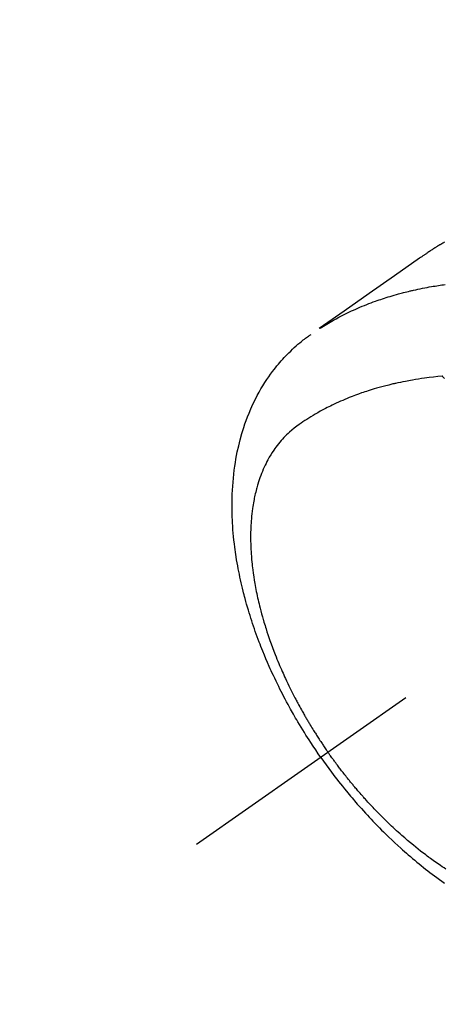
# Model space of a CAD drawing. Extents: x 83844 to 110317, y -22065 to -13195.
# Drawn here: x 99355 to 99383, y -15281 to -15217 of the extents above; entities that cross this region are included whole.
import ezdxf

# ---------------------------------------------------------------- set-up
doc = ezdxf.new("R2010")
doc.units = 0
doc.header["$LTSCALE"] = 50
doc.header["$MEASUREMENT"] = 0
doc.linetypes.add('CENTER2', pattern=[1.125, 0.75, -0.125, 0.125, -0.125])
doc.linetypes.add('HIDDEN', pattern=[0.375, 0.25, -0.125])
doc.layers.get('0').update_dxf_attribs({"linetype": 'CONTINUOUS'})
doc.layers.add('150-機器', color=8, linetype='CONTINUOUS')
doc.layers.add('160-文字', color=254, linetype='CONTINUOUS')
doc.styles.add('KH001', font='txt')
doc.dimstyles.new('KH1xx030', dxfattribs={"dimscale": 30, "dimtxt": 2, "dimasz": 0.6, "dimexe": 0.3, "dimexo": 1.2, "dimgap": 0.5, "dimtad": 3, "dimdec": 1, "dimdsep": 46, "dimlunit": 6, "dimtxsty": 'KH001', "dimblk": 'DOT', "dimcen": 1, "dimdle": 1, "dimclrd": 256, "dimclre": 256, "dimclrt": 256, "dimadec": 0, "dimazin": 0, "dimtfac": 1, "dimtdec": 1, "dimtix": 1, "dimtmove": 2, "dimatfit": 3, "dimldrblk": 'CLOSEDBLANK', "dimfxl": 1, "dimtolj": 1, "dimtzin": 0, "dimlwd": -1, "dimlwe": -1, "dimarcsym": 0})

# ---------------------------------------------------------------- blocks, each defined once
blk = doc.blocks.new('F402_H')
at = {"layer": '150-機器', "color": 13, "linetype": 'CENTER2'}
blk.add_line((0, 0), (244.018, -170.863), dxfattribs=at)
at = {"layer": '150-機器', "color": 13, "linetype": 'HIDDEN'}
for points in [[(227.871, -131.638), (227.905, -131.657), (227.939, -131.677), (227.973, -131.696), (228.006, -131.716), (228.029, -131.729), (228.051, -131.742), (228.073, -131.756), (228.096, -131.769), (228.118, -131.782), (228.141, -131.795), (228.163, -131.809), (228.185, -131.822), (228.208, -131.835), (228.23, -131.849), (228.253, -131.863), (228.275, -131.876), (228.286, -131.883), (228.297, -131.89), (228.308, -131.897), (228.319, -131.904), (228.352, -131.924), (228.385, -131.945), (228.418, -131.965), (228.451, -131.986), (228.473, -132), (228.495, -132.014), (228.517, -132.028), (228.539, -132.042), (228.561, -132.055), (228.583, -132.069), (228.605, -132.083), (228.627, -132.097), (228.682, -132.132), (228.736, -132.168), (228.791, -132.204), (228.845, -132.24), (228.899, -132.276), (228.953, -132.313), (229.006, -132.35), (229.06, -132.387), (229.096, -132.412), (229.132, -132.437), (229.168, -132.462), (229.204, -132.487), (229.277, -132.537), (229.35, -132.589), (229.423, -132.64), (229.496, -132.691), (231.129, -133.837), (232.764, -134.982), (234.399, -136.126), (236.034, -137.269)], [(235.962, -137.238), (235.746, -137.105), (235.528, -136.974), (235.31, -136.845), (235.09, -136.719), (234.919, -136.624), (234.746, -136.532), (234.572, -136.442), (234.397, -136.353), (234.311, -136.31), (234.224, -136.268), (234.137, -136.225), (234.05, -136.184), (233.917, -136.122), (233.784, -136.061), (233.65, -136.001), (233.516, -135.942), (233.371, -135.879), (233.225, -135.818), (233.079, -135.758), (232.932, -135.699), (232.789, -135.644), (232.647, -135.589), (232.504, -135.536), (232.36, -135.484), (232.246, -135.444), (232.132, -135.404), (232.018, -135.365), (231.903, -135.326), (231.78, -135.286), (231.657, -135.246), (231.534, -135.208), (231.41, -135.17), (231.274, -135.129), (231.138, -135.089), (231.002, -135.05), (230.865, -135.012), (230.782, -134.989), (230.698, -134.967), (230.615, -134.945), (230.531, -134.923), (230.425, -134.896), (230.318, -134.869), (230.212, -134.843), (230.105, -134.817), (230.053, -134.805), (230.001, -134.793), (229.949, -134.781), (229.897, -134.769), (229.747, -134.736), (229.597, -134.703), (229.447, -134.672), (229.296, -134.642), (229.152, -134.613), (229.007, -134.586), (228.862, -134.559), (228.717, -134.534), (228.601, -134.514), (228.485, -134.495), (228.369, -134.477), (228.253, -134.459), (228.148, -134.443), (228.042, -134.428), (227.937, -134.412), (227.832, -134.398)], [(235.921, -165.194), (236.088, -164.951), (236.254, -164.708), (236.419, -164.464), (236.581, -164.219), (236.686, -164.058), (236.789, -163.897), (236.892, -163.735), (236.994, -163.572), (237.1, -163.399), (237.206, -163.226), (237.311, -163.052), (237.415, -162.878), (237.488, -162.754), (237.56, -162.631), (237.632, -162.507), (237.703, -162.383), (237.768, -162.269), (237.832, -162.155), (237.896, -162.04), (237.959, -161.925), (238.056, -161.748), (238.152, -161.571), (238.246, -161.393), (238.34, -161.214), (238.422, -161.057), (238.503, -160.899), (238.583, -160.741), (238.662, -160.583), (238.75, -160.403), (238.838, -160.223), (238.924, -160.042), (239.009, -159.861), (239.078, -159.712), (239.146, -159.563), (239.213, -159.414), (239.28, -159.264), (239.387, -159.019), (239.492, -158.773), (239.595, -158.527), (239.697, -158.279), (239.757, -158.129), (239.816, -157.979), (239.875, -157.828), (239.933, -157.677), (239.998, -157.506), (240.061, -157.334), (240.124, -157.161), (240.185, -156.988), (240.245, -156.817), (240.304, -156.644), (240.363, -156.472), (240.42, -156.299), (240.475, -156.127), (240.53, -155.955), (240.583, -155.783), (240.635, -155.61), (240.693, -155.417), (240.748, -155.223), (240.803, -155.029), (240.855, -154.835), (240.887, -154.717), (240.917, -154.599), (240.948, -154.48), (240.977, -154.362), (241.022, -154.18), (241.065, -153.998), (241.107, -153.815), (241.148, -153.633), (241.187, -153.451), (241.225, -153.27), (241.262, -153.089), (241.297, -152.907), (241.333, -152.716), (241.366, -152.524), (241.399, -152.333), (241.429, -152.141), (241.454, -151.982), (241.477, -151.823), (241.499, -151.664), (241.52, -151.505), (241.549, -151.275), (241.575, -151.044), (241.599, -150.812), (241.621, -150.581), (241.638, -150.362), (241.654, -150.144), (241.667, -149.925), (241.678, -149.706), (241.684, -149.572), (241.689, -149.437), (241.693, -149.303), (241.696, -149.169), (241.699, -148.954), (241.699, -148.739), (241.697, -148.525), (241.693, -148.31), (241.684, -148.047), (241.672, -147.784), (241.656, -147.522), (241.636, -147.26), (241.613, -147.002), (241.586, -146.744), (241.555, -146.487), (241.52, -146.23), (241.484, -145.996), (241.445, -145.762), (241.402, -145.53), (241.356, -145.298), (241.267, -144.898), (241.169, -144.502), (241.059, -144.108), (240.938, -143.717), (240.858, -143.479), (240.774, -143.243), (240.685, -143.009), (240.592, -142.776), (240.469, -142.485), (240.339, -142.197), (240.201, -141.913), (240.057, -141.632), (239.938, -141.414), (239.815, -141.198), (239.688, -140.986), (239.556, -140.776), (239.436, -140.592), (239.313, -140.412), (239.186, -140.233), (239.057, -140.057), (238.965, -139.936), (238.871, -139.817), (238.776, -139.699), (238.679, -139.582), (238.586, -139.473), (238.492, -139.366), (238.397, -139.26), (238.3, -139.155), (238.281, -139.134), (238.262, -139.114), (238.242, -139.093), (238.223, -139.073), (238.111, -138.956), (237.997, -138.842), (237.882, -138.728), (237.766, -138.616), (237.648, -138.506), (237.528, -138.398), (237.407, -138.292), (237.284, -138.189), (237.21, -138.128), (237.136, -138.069), (237.061, -138.011), (236.986, -137.953), (236.917, -137.902), (236.849, -137.852), (236.779, -137.802), (236.71, -137.753), (236.671, -137.726), (236.632, -137.699), (236.593, -137.672), (236.553, -137.646)], [(227.863, -140.523), (227.917, -140.466), (227.972, -140.408), (227.982, -140.398), (227.992, -140.388), (228.002, -140.377), (228.012, -140.367)], [(228.012, -140.367), (228.301, -140.397), (228.589, -140.428), (228.877, -140.461), (229.165, -140.497), (229.364, -140.525), (229.563, -140.555), (229.761, -140.587), (229.959, -140.62), (230.074, -140.64), (230.188, -140.661), (230.302, -140.682), (230.416, -140.704), (230.577, -140.735), (230.738, -140.768), (230.898, -140.802), (231.058, -140.837), (231.101, -140.847), (231.144, -140.856), (231.187, -140.866), (231.23, -140.876), (231.5, -140.942), (231.769, -141.01), (232.037, -141.081), (232.304, -141.156), (232.441, -141.196), (232.577, -141.237), (232.713, -141.279), (232.848, -141.322), (232.952, -141.356), (233.056, -141.391), (233.16, -141.426), (233.264, -141.462), (233.468, -141.534), (233.671, -141.609), (233.873, -141.685), (234.075, -141.764), (234.216, -141.822), (234.357, -141.881), (234.497, -141.941), (234.637, -142.002), (234.775, -142.064), (234.913, -142.127), (235.05, -142.191), (235.186, -142.257), (235.294, -142.309), (235.401, -142.363), (235.508, -142.417), (235.615, -142.472), (235.785, -142.563), (235.954, -142.655), (236.123, -142.749), (236.29, -142.845), (236.429, -142.928), (236.567, -143.011), (236.705, -143.097), (236.841, -143.183), (236.964, -143.262), (237.086, -143.342), (237.207, -143.424), (237.327, -143.507), (237.491, -143.625), (237.652, -143.748), (237.809, -143.876), (237.962, -144.008), (238.055, -144.093), (238.147, -144.18), (238.236, -144.27), (238.324, -144.361), (238.416, -144.461), (238.507, -144.564), (238.595, -144.668), (238.682, -144.775), (238.762, -144.877), (238.84, -144.981), (238.916, -145.086), (238.989, -145.192), (239.089, -145.342), (239.184, -145.495), (239.275, -145.65), (239.363, -145.807), (239.427, -145.927), (239.488, -146.048), (239.548, -146.17), (239.605, -146.293), (239.666, -146.43), (239.725, -146.567), (239.78, -146.706), (239.834, -146.845), (239.883, -146.98), (239.93, -147.115), (239.974, -147.252), (240.017, -147.389), (240.041, -147.469), (240.064, -147.549), (240.087, -147.629), (240.109, -147.71), (240.135, -147.812), (240.161, -147.916), (240.186, -148.019), (240.209, -148.122), (240.23, -148.218), (240.25, -148.313), (240.269, -148.408), (240.287, -148.504), (240.308, -148.624), (240.328, -148.743), (240.347, -148.863), (240.365, -148.984), (240.387, -149.152), (240.408, -149.32), (240.426, -149.489), (240.442, -149.658), (240.453, -149.797), (240.462, -149.937), (240.471, -150.076), (240.477, -150.216), (240.483, -150.37), (240.488, -150.525), (240.49, -150.679), (240.491, -150.834), (240.491, -150.98), (240.489, -151.126), (240.486, -151.273), (240.481, -151.419), (240.478, -151.505), (240.474, -151.592), (240.47, -151.679), (240.465, -151.765), (240.454, -151.941), (240.441, -152.117), (240.426, -152.293), (240.409, -152.469), (240.396, -152.597), (240.382, -152.725), (240.367, -152.853), (240.351, -152.981), (240.322, -153.203), (240.29, -153.424), (240.255, -153.645), (240.218, -153.866), (240.195, -153.998), (240.17, -154.13), (240.145, -154.262), (240.119, -154.394), (240.091, -154.527), (240.063, -154.66), (240.034, -154.793), (240.004, -154.926), (239.973, -155.061), (239.941, -155.195), (239.908, -155.329), (239.875, -155.464), (239.826, -155.654), (239.775, -155.844), (239.723, -156.033), (239.669, -156.222), (239.657, -156.263), (239.645, -156.303), (239.633, -156.344), (239.62, -156.385), (239.587, -156.494), (239.554, -156.603), (239.521, -156.712), (239.487, -156.821), (239.426, -157.009), (239.365, -157.196), (239.301, -157.383), (239.236, -157.57), (239.153, -157.803), (239.068, -158.035), (238.98, -158.267), (238.891, -158.498), (238.834, -158.642), (238.776, -158.786), (238.717, -158.929), (238.658, -159.073), (238.602, -159.205), (238.545, -159.338), (238.487, -159.471), (238.429, -159.603), (238.38, -159.713), (238.33, -159.824), (238.28, -159.935), (238.229, -160.045), (238.152, -160.21), (238.073, -160.375), (237.994, -160.54), (237.913, -160.704), (237.87, -160.792), (237.826, -160.88), (237.782, -160.968), (237.738, -161.056), (237.693, -161.143), (237.648, -161.231), (237.603, -161.318), (237.557, -161.406), (237.523, -161.471), (237.488, -161.537), (237.453, -161.602), (237.418, -161.667), (237.401, -161.699), (237.384, -161.73), (237.367, -161.762), (237.35, -161.793), (237.295, -161.892), (237.241, -161.991), (237.186, -162.09), (237.131, -162.188), (237.094, -162.253), (237.058, -162.318), (237.021, -162.383), (236.983, -162.448), (236.952, -162.501), (236.921, -162.555), (236.89, -162.609), (236.859, -162.662), (236.827, -162.716), (236.796, -162.77), (236.764, -162.824), (236.733, -162.877), (236.701, -162.931), (236.668, -162.984), (236.636, -163.038), (236.604, -163.091), (236.552, -163.177), (236.499, -163.262), (236.447, -163.347), (236.394, -163.432), (236.354, -163.495), (236.314, -163.559), (236.274, -163.622), (236.234, -163.686), (236.193, -163.749), (236.153, -163.812), (236.112, -163.875), (236.071, -163.938), (236.023, -164.012), (235.975, -164.085), (235.927, -164.158), (235.879, -164.231), (235.844, -164.283), (235.809, -164.335), (235.774, -164.387), (235.739, -164.439), (235.697, -164.501), (235.655, -164.564), (235.612, -164.626), (235.57, -164.688), (235.539, -164.732), (235.509, -164.775), (235.478, -164.819), (235.448, -164.862)], [(227.785, -172.467), (227.9, -172.391), (228.015, -172.314), (228.13, -172.237), (228.292, -172.126), (228.453, -172.014), (228.613, -171.9), (228.772, -171.784), (228.806, -171.759), (228.84, -171.734), (228.875, -171.708), (228.909, -171.683), (229, -171.614), (229.091, -171.546), (229.182, -171.477), (229.273, -171.408), (229.429, -171.287), (229.584, -171.165), (229.738, -171.041), (229.891, -170.917), (230.081, -170.759), (230.271, -170.599), (230.458, -170.438), (230.645, -170.275), (230.761, -170.172), (230.876, -170.068), (230.991, -169.964), (231.105, -169.859), (231.211, -169.761), (231.316, -169.662), (231.421, -169.562), (231.525, -169.463), (231.612, -169.378), (231.699, -169.294), (231.786, -169.209), (231.872, -169.124), (232.001, -168.994), (232.129, -168.864), (232.257, -168.733), (232.384, -168.602), (232.451, -168.531), (232.519, -168.459), (232.587, -168.388), (232.654, -168.316), (232.721, -168.244), (232.788, -168.172), (232.855, -168.1), (232.921, -168.027), (232.971, -167.972), (233.02, -167.917), (233.07, -167.862), (233.119, -167.807), (233.143, -167.78), (233.167, -167.753), (233.191, -167.726), (233.214, -167.699), (233.289, -167.614), (233.363, -167.529), (233.437, -167.444), (233.511, -167.359), (233.559, -167.302), (233.608, -167.245), (233.656, -167.188), (233.704, -167.131), (233.744, -167.084), (233.784, -167.036), (233.823, -166.988), (233.863, -166.941), (233.903, -166.893), (233.943, -166.845), (233.982, -166.797), (234.022, -166.749), (234.061, -166.7), (234.101, -166.652), (234.14, -166.603), (234.179, -166.554), (234.241, -166.476), (234.303, -166.398), (234.365, -166.32), (234.427, -166.241), (234.473, -166.182), (234.519, -166.122), (234.565, -166.063), (234.611, -166.003), (234.656, -165.944), (234.702, -165.884), (234.747, -165.824), (234.793, -165.764), (234.845, -165.694), (234.898, -165.624), (234.95, -165.554), (235.002, -165.483), (235.039, -165.433), (235.076, -165.382), (235.113, -165.332), (235.149, -165.281), (235.194, -165.22), (235.238, -165.159), (235.282, -165.098), (235.325, -165.036), (235.356, -164.993), (235.387, -164.949), (235.417, -164.906), (235.448, -164.862)], [(235.921, -165.194), (235.75, -165.434), (235.578, -165.673), (235.405, -165.911), (235.23, -166.148), (235.115, -166.301), (234.999, -166.453), (234.882, -166.605), (234.764, -166.756), (234.638, -166.916), (234.512, -167.075), (234.384, -167.233), (234.256, -167.39), (234.165, -167.501), (234.073, -167.611), (233.982, -167.721), (233.889, -167.83), (233.804, -167.93), (233.719, -168.029), (233.633, -168.128), (233.547, -168.227), (233.414, -168.378), (233.28, -168.529), (233.145, -168.679), (233.009, -168.828), (232.889, -168.959), (232.769, -169.089), (232.647, -169.218), (232.525, -169.347), (232.387, -169.491), (232.248, -169.635), (232.107, -169.777), (231.966, -169.919), (231.85, -170.035), (231.733, -170.15), (231.616, -170.264), (231.498, -170.378), (231.304, -170.562), (231.109, -170.745), (230.913, -170.927), (230.715, -171.107), (230.594, -171.215), (230.474, -171.322), (230.352, -171.428), (230.23, -171.534), (230.091, -171.654), (229.951, -171.772), (229.81, -171.89), (229.669, -172.007), (229.528, -172.122), (229.386, -172.237), (229.244, -172.35), (229.101, -172.463), (228.959, -172.574), (228.816, -172.684), (228.672, -172.793), (228.528, -172.902), (228.366, -173.021), (228.203, -173.14), (228.039, -173.257), (227.875, -173.373)]]:
    blk.add_lwpolyline(points, dxfattribs=at)
blk = doc.blocks.new('_ClosedBlank')
at = {"color": 0, "linetype": 'ByBlock', "lineweight": -2}
for p, q in [((-1, 0.1667), (0, 0)), ((-1, 0.1667), (-1, -0.1667)), ((0, 0), (-1, -0.1667))]:
    blk.add_line(p, q, dxfattribs=at)
blk = doc.blocks.new('_Dot')
at = {"color": 0, "linetype": 'ByBlock', "lineweight": -2}
blk.add_line((-0.5, 0), (-1, 0), dxfattribs=at)
at = {"color": 0, "linetype": 'ByBlock', "const_width": 0.5}
blk.add_lwpolyline([(-0.25, 0, 1), (0.25, 0, 1)], format="xyb", close=True, dxfattribs=at)

msp = doc.modelspace()

# ---------------------------------------------------------------- block references
at = {"layer": '150-機器', "xscale": -1}
msp.add_blockref('F402_H', (99610.923, -15099.866), dxfattribs=at)

# ---------------------------------------------------------------- leaders
at = {"layer": '160-文字', "annotation_type": 0, "has_hookline": 1, "hookline_direction": 1}
for points, text_width in [([(100170.915, -15082.887), (99586.455, -16674.043), (99568.455, -16674.043)], 1240.203), ([(99490.93, -15092.677), (99036.373, -16352.656), (99018.373, -16352.656)], 963.959)]:
    msp.add_leader(points, dimstyle='KH1xx030', override={"dimgap": 0.5, "dimtad": 1}, dxfattribs=dict(at, text_width=text_width))
at = {"layer": '160-文字'}
msp.add_leader([(99730.93, -15100.058), (99036.373, -16352.656)], dimstyle='KH1xx030', override={"dimgap": 0.5, "dimtad": 1}, dxfattribs=at)

doc.saveas('drawing.dxf')
